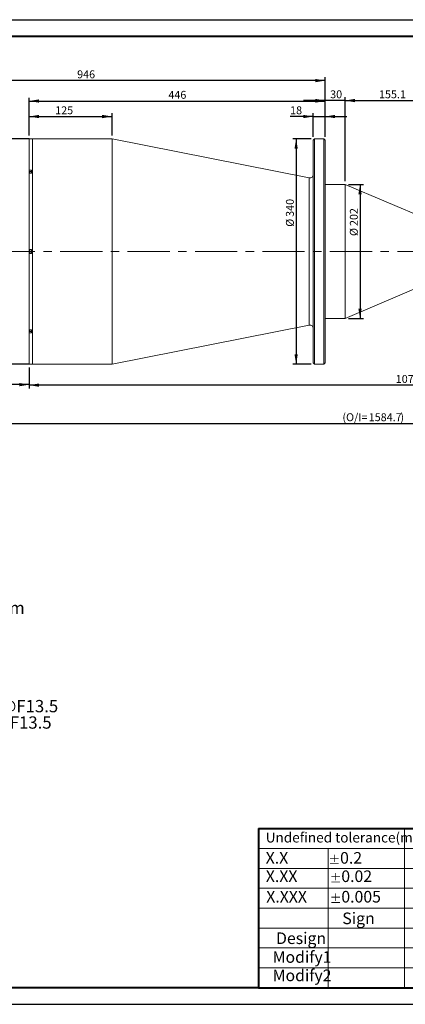
# Model space of a CAD drawing. Units: millimetres. Extents: x 0 to 465, y 0 to 297.
# Drawn here: x 163 to 279, y 0 to 297 of the extents above; entities that cross this region are included whole.
import ezdxf

# ---------------------------------------------------------------- set-up
doc = ezdxf.new("R2010")
doc.units = ezdxf.units.MM
doc.linetypes.add('CENTERX2', pattern=[20.32, 12.7, -2.54, 2.54, -2.54])
doc.layers.add('FORMAT', color=7, linetype='Continuous')
doc.styles.add('SLDTEXTSTYLE0', font='TXT', dxfattribs={"width": 0.7})
doc.styles.add('SLDTEXTSTYLE1', font='TXT', dxfattribs={"width": 0.663})
doc.styles.add('SLDTEXTSTYLE3', font='TXT', dxfattribs={"width": 0.663, "bigfont": 'bigfont'})
doc.dimstyles.new('SLDDIMSTYLE0', dxfattribs={"dimtxt": 2.728516, "dimasz": 3, "dimexe": 0, "dimexo": 0.0625, "dimgap": 0.682129, "dimtad": 1, "dimdec": 1, "dimlfac": 5, "dimrnd": 1e-09, "dimzin": 12, "dimdsep": 46, "dimtxsty": 'SLDTEXTSTYLE0', "dimsah": 1, "dimcen": 0.09, "dimadec": 0, "dimazin": 3, "dimtfac": 1, "dimtofl": 0, "dimtmove": 0, "dimatfit": 3, "dimfxl": 0, "dimfrac": 2, "dimtolj": 1, "dimtzin": 12, "dimarcsym": 0})
doc.dimstyles.new('SLDDIMSTYLE1', dxfattribs={"dimtxt": 2.728516, "dimasz": 3, "dimexe": 0, "dimexo": 0.0625, "dimgap": 0.682129, "dimtad": 1, "dimdec": 1, "dimlfac": 5, "dimrnd": 1e-09, "dimzin": 12, "dimdsep": 46, "dimtxsty": 'SLDTEXTSTYLE0', "dimsah": 1, "dimcen": 0.09, "dimadec": 0, "dimazin": 3, "dimtfac": 1, "dimtmove": 0, "dimatfit": 0, "dimfxl": 0, "dimfrac": 2, "dimtolj": 1, "dimtzin": 12, "dimarcsym": 0})

# ---------------------------------------------------------------- blocks, each defined once
blk = doc.blocks.new('SW_NOTE_4')
at = {"layer": 'FORMAT', "color": 0, "attachment_point": 1}
for s, insert, char_height, style in [('Bi-Telecentric', (0, 4.77), 3.7042, 'SLDTEXTSTYLE1'), ('0.279', (0, -0.16), 3.704, 'SLDTEXTSTYLE1'), ('\\M+183B3293.9mm', (0, -5.1), 3.7042, 'SLDTEXTSTYLE3'), ('\\M+183B382mm', (0, -10.04), 3.7042, 'SLDTEXTSTYLE3'), ('500mm±3%', (0, -14.98), 3.704, 'SLDTEXTSTYLE1'), ('<0.04', (0, -19.92), 3.704, 'SLDTEXTSTYLE1'), ('%%d', (11.43, -19.92), 3.704, 'SLDTEXTSTYLE1'), ('(0.08', (13.62, -19.92), 3.704, 'SLDTEXTSTYLE1'), ('%%d', (23.91, -19.92), 3.704, 'SLDTEXTSTYLE1'), (')', (26.1, -19.92), 3.7, 'SLDTEXTSTYLE1'), ('19.2mm@F13.5', (0, -24.86), 3.7042, 'SLDTEXTSTYLE1'), ('F8-F111', (0, -29.8), 3.704, 'SLDTEXTSTYLE1'), ('31.9\\M+183CAm@F13.5', (0, -34.74), 3.7042, 'SLDTEXTSTYLE3'), ('>0.3@75lp/mm@F13.5', (0, -39.68), 3.7042, 'SLDTEXTSTYLE1'), ('<0.041%(0.061%)', (0, -44.61), 3.7042, 'SLDTEXTSTYLE1'), ('129.0×86.0mm', (0, -59.43), 3.7042, 'SLDTEXTSTYLE1'), ('82.4×82.4mm', (0, -64.37), 3.7042, 'SLDTEXTSTYLE1'), ('64.5×48.4mm', (0, -69.31), 3.7042, 'SLDTEXTSTYLE1'), ('50.9×37.3mm', (0, -74.25), 3.7042, 'SLDTEXTSTYLE1'), ('102.8mm', (0, -79.19), 3.704, 'SLDTEXTSTYLE1'), ('146.8mm', (0, -84.13), 3.704, 'SLDTEXTSTYLE1'), ('205.5mm', (0, -89.06), 3.704, 'SLDTEXTSTYLE1'), ('293.6mm', (0, -94), 3.704, 'SLDTEXTSTYLE1')]:
    blk.add_mtext(s, dxfattribs=dict(at, insert=insert, char_height=char_height, style=style))
blk = doc.blocks.new('SW_NOTE_7')
at = {"layer": 'FORMAT', "color": 0, "attachment_point": 1, "style": 'SLDTEXTSTYLE0'}
for s, insert, char_height in [('±', (0, 3.41), 2.65), ('0.005', (3.53, 4.43), 3.5)]:
    blk.add_mtext(s, dxfattribs=dict(at, insert=insert, char_height=char_height))
blk = doc.blocks.new('SW_NOTE_8')
at = {"layer": 'FORMAT', "color": 0, "attachment_point": 1, "style": 'SLDTEXTSTYLE0'}
for s, insert, char_height in [('±', (0, 3.41), 2.65), ('0.02', (3.53, 4.43), 3.5)]:
    blk.add_mtext(s, dxfattribs=dict(at, insert=insert, char_height=char_height))
blk = doc.blocks.new('SW_NOTE_9')
at = {"layer": 'FORMAT', "color": 0, "attachment_point": 1, "style": 'SLDTEXTSTYLE0'}
for s, insert, char_height in [('±', (0, 3.41), 2.65), ('0.2', (3.53, 4.43), 3.5)]:
    blk.add_mtext(s, dxfattribs=dict(at, insert=insert, char_height=char_height))
blk = doc.blocks.new('_D')
at = {"layer": 'FORMAT'}
for p, q in [((135.89, 221.08), (135.89, 185.91)), ((165.89, 192.09), (165.89, 185.91)), ((165.89, 186.91), (135.89, 186.91))]:
    blk.add_line(p, q, dxfattribs=at)
for points in [[(135.89, 186.91), (138.89, 186.41), (138.89, 187.41)], [(165.89, 186.91), (162.89, 187.41), (162.89, 186.41)]]:
    blk.add_solid(points, dxfattribs=at)
at = {"layer": 'FORMAT', "attachment_point": 1, "style": 'SLDTEXTSTYLE0'}
for s, insert, char_height in [('(WD=', (146.74, 189.97), 2.381), (')', (157.86, 189.97), 2.38), ('500', (153.09, 189.97), 2.381)]:
    blk.add_mtext(s, dxfattribs=dict(at, insert=insert, char_height=char_height))
blk = doc.blocks.new('_D_1')
at = {"layer": 'FORMAT'}
for p, q in [((135.89, 233.08), (135.89, 279.64)), ((255.09, 261.68), (255.09, 279.64)), ((255.09, 278.64), (135.89, 278.64))]:
    blk.add_line(p, q, dxfattribs=at)
for points in [[(135.89, 278.64), (138.89, 278.14), (138.89, 279.14)], [(255.09, 278.64), (252.09, 279.14), (252.09, 278.14)]]:
    blk.add_solid(points, dxfattribs=at)
at = {"layer": 'FORMAT', "insert": (180.35, 281.71), "char_height": 2.381, "attachment_point": 1, "style": 'SLDTEXTSTYLE0'}
blk.add_mtext('946', dxfattribs=at)
blk = doc.blocks.new('_D_2')
at = {"layer": 'FORMAT'}
for p, q in [((135.89, 221.08), (135.89, 174.21)), ((382.84, 222.55), (382.84, 174.21)), ((135.89, 175.21), (382.84, 175.21))]:
    blk.add_line(p, q, dxfattribs=at)
for points in [[(135.89, 175.21), (138.89, 174.71), (138.89, 175.71)], [(382.84, 175.21), (379.84, 175.71), (379.84, 174.71)]]:
    blk.add_solid(points, dxfattribs=at)
at = {"layer": 'FORMAT', "attachment_point": 1, "style": 'SLDTEXTSTYLE0'}
for s, insert, char_height in [('(O/I=', (260.29, 178.28), 2.381), ('1584.7', (268.22, 178.28), 2.381), (')', (277.75, 178.28), 2.38)]:
    blk.add_mtext(s, dxfattribs=dict(at, insert=insert, char_height=char_height))
blk = doc.blocks.new('_D_4')
at = {"layer": 'FORMAT'}
for p, q in [((165.89, 261.08), (157.86, 261.08)), ((158.86, 261.08), (158.86, 193.08)), ((165.89, 193.08), (157.86, 193.08))]:
    blk.add_line(p, q, dxfattribs=at)
for points in [[(158.86, 261.08), (158.36, 258.08), (159.36, 258.08)], [(158.86, 193.08), (159.36, 196.08), (158.36, 196.08)]]:
    blk.add_solid(points, dxfattribs=at)
at = {"layer": 'FORMAT', "char_height": 2.381, "attachment_point": 1, "rotation": 90, "style": 'SLDTEXTSTYLE0'}
for s, insert in [('340', (155.8, 238.92)), ('%%c', (155.8, 235.9))]:
    blk.add_mtext(s, dxfattribs=dict(at, insert=insert))
blk = doc.blocks.new('_D_5')
at = {"layer": 'FORMAT'}
for p, q in [((165.89, 262.08), (165.89, 268.79)), ((165.89, 267.79), (190.89, 267.79)), ((190.89, 262.08), (190.89, 268.79))]:
    blk.add_line(p, q, dxfattribs=at)
for points in [[(165.89, 267.79), (168.89, 267.29), (168.89, 268.29)], [(190.89, 267.79), (187.89, 268.29), (187.89, 267.29)]]:
    blk.add_solid(points, dxfattribs=at)
at = {"layer": 'FORMAT', "insert": (173.74, 270.86), "char_height": 2.381, "attachment_point": 1, "style": 'SLDTEXTSTYLE0'}
blk.add_mtext('125', dxfattribs=at)
blk = doc.blocks.new('_D_6')
at = {"layer": 'FORMAT'}
for p, q in [((165.89, 262.08), (165.89, 273.46)), ((255.09, 261.68), (255.09, 273.46)), ((165.89, 272.46), (255.09, 272.46))]:
    blk.add_line(p, q, dxfattribs=at)
for points in [[(165.89, 272.46), (168.89, 271.96), (168.89, 272.96)], [(255.09, 272.46), (252.09, 272.96), (252.09, 271.96)]]:
    blk.add_solid(points, dxfattribs=at)
at = {"layer": 'FORMAT', "insert": (207.85, 275.53), "char_height": 2.381, "attachment_point": 1, "style": 'SLDTEXTSTYLE0'}
blk.add_mtext('446', dxfattribs=at)
blk = doc.blocks.new('_D_7')
at = {"layer": 'FORMAT'}
for p, q in [((250.89, 261.08), (245.34, 261.08)), ((246.34, 261.08), (246.34, 193.08)), ((250.89, 193.08), (245.34, 193.08))]:
    blk.add_line(p, q, dxfattribs=at)
for points in [[(246.34, 261.08), (245.84, 258.08), (246.84, 258.08)], [(246.34, 193.08), (246.84, 196.08), (245.84, 196.08)]]:
    blk.add_solid(points, dxfattribs=at)
at = {"layer": 'FORMAT', "char_height": 2.381, "attachment_point": 1, "rotation": 90, "style": 'SLDTEXTSTYLE0'}
for s, insert in [('340', (243.27, 237.54)), ('%%c', (243.27, 234.53))]:
    blk.add_mtext(s, dxfattribs=dict(at, insert=insert))
blk = doc.blocks.new('_D_8')
at = {"layer": 'FORMAT'}
for p, q in [((380.44, 215.08), (380.44, 185.76)), ((165.89, 192.09), (165.89, 185.76)), ((380.44, 186.76), (165.89, 186.76))]:
    blk.add_line(p, q, dxfattribs=at)
for points in [[(165.89, 186.76), (168.89, 186.26), (168.89, 187.26)], [(380.44, 186.76), (377.44, 187.26), (377.44, 186.26)]]:
    blk.add_solid(points, dxfattribs=at)
at = {"layer": 'FORMAT', "insert": (276.36, 189.82), "char_height": 2.381, "attachment_point": 1, "style": 'SLDTEXTSTYLE0'}
blk.add_mtext('1072.7', dxfattribs=at)
blk = doc.blocks.new('_D_9')
at = {"layer": 'FORMAT'}
for p, q in [((251.49, 267.79), (244.53, 267.79)), ((251.49, 261.68), (251.49, 268.79)), ((251.49, 267.79), (255.09, 267.79)), ((255.09, 261.68), (255.09, 268.79)), ((255.09, 267.79), (261.59, 267.79))]:
    blk.add_line(p, q, dxfattribs=at)
for points in [[(251.49, 267.79), (248.49, 268.29), (248.49, 267.29)], [(255.09, 267.79), (258.09, 267.29), (258.09, 268.29)]]:
    blk.add_solid(points, dxfattribs=at)
at = {"layer": 'FORMAT', "insert": (244.53, 270.86), "char_height": 2.381, "attachment_point": 1, "style": 'SLDTEXTSTYLE0'}
blk.add_mtext('18', dxfattribs=at)
blk = doc.blocks.new('_D_10')
at = {"layer": 'FORMAT'}
for p, q in [((255.09, 261.68), (255.09, 273.61)), ((261.09, 248.28), (261.09, 273.61)), ((255.09, 272.61), (248.59, 272.61)), ((261.09, 272.61), (255.09, 272.61)), ((261.09, 272.61), (267.59, 272.61))]:
    blk.add_line(p, q, dxfattribs=at)
for points in [[(255.09, 272.61), (252.09, 273.11), (252.09, 272.11)], [(261.09, 272.61), (264.09, 272.11), (264.09, 273.11)]]:
    blk.add_solid(points, dxfattribs=at)
at = {"layer": 'FORMAT', "insert": (256.6, 275.68), "char_height": 2.381, "attachment_point": 1, "style": 'SLDTEXTSTYLE0'}
blk.add_mtext('30', dxfattribs=at)
blk = doc.blocks.new('_D_11')
at = {"layer": 'FORMAT'}
for p, q in [((261.09, 248.28), (261.09, 273.61)), ((292.12, 235.08), (292.12, 273.61)), ((261.09, 272.61), (292.12, 272.61))]:
    blk.add_line(p, q, dxfattribs=at)
for points in [[(261.09, 272.61), (264.09, 272.11), (264.09, 273.11)], [(292.12, 272.61), (289.12, 273.11), (289.12, 272.11)]]:
    blk.add_solid(points, dxfattribs=at)
at = {"layer": 'FORMAT', "insert": (271.31, 275.68), "char_height": 2.381, "attachment_point": 1, "style": 'SLDTEXTSTYLE0'}
blk.add_mtext('155.1', dxfattribs=at)
blk = doc.blocks.new('_D_12')
at = {"layer": 'FORMAT'}
for p, q in [((262.09, 247.28), (266.6, 247.28)), ((265.6, 247.28), (265.6, 206.88)), ((262.09, 206.88), (266.6, 206.88))]:
    blk.add_line(p, q, dxfattribs=at)
for points in [[(265.6, 247.28), (265.1, 244.28), (266.1, 244.28)], [(265.6, 206.88), (266.1, 209.88), (265.1, 209.88)]]:
    blk.add_solid(points, dxfattribs=at)
at = {"layer": 'FORMAT', "char_height": 2.381, "attachment_point": 1, "rotation": 90, "style": 'SLDTEXTSTYLE0'}
for s, insert in [('202', (262.53, 234.77)), ('%%c', (262.53, 231.75))]:
    blk.add_mtext(s, dxfattribs=dict(at, insert=insert))

msp = doc.modelspace()

# ---------------------------------------------------------------- linework, layer by layer
at = {"color": 7, "linetype": 'Continuous', "lineweight": 15}
for p, q in [((166.59275376, 261.07760062), (165.89275376, 261.07760062)), ((165.89275376, 251.57354392), (165.89275376, 261.07760062)), ((166.89275376, 261.08362468), (166.59275376, 261.08362468)), ((166.59275376, 261.07760062), (166.59275376, 261.08362468)), ((190.89275376, 261.08362468), (166.89275376, 261.08362468)), ((166.89275376, 227.08362468), (166.89275376, 261.08362468)), ((250.29850575, 249.32010943), (190.89275376, 261.08362468)), ((190.89275376, 227.08362468), (190.89275376, 261.08362468)), ((251.89275376, 261.08362468), (251.49275376, 260.68362468)), ((251.49275376, 193.48362468), (251.49275376, 260.68362468)), ((254.69275376, 261.08362468), (251.89275376, 261.08362468)), ((251.89275376, 261.08362468), (251.89275376, 193.08362468)), ((255.09275376, 260.68362468), (254.69275376, 261.08362468)), ((254.69275376, 227.08362468), (254.69275376, 261.08362468)), ((255.09275376, 260.68362468), (255.09275376, 227.08362468)), ((165.89275376, 251.57354392), (166.59275376, 251.57354392)), ((165.89275376, 251.57354392), (165.89275376, 251.15353951)), ((165.89275376, 251.15353951), (165.89275376, 250.66844724)), ((165.89275376, 227.72362468), (165.89275376, 250.66844724)), ((166.59275376, 250.66844724), (165.89275376, 250.66844724)), ((165.99275376, 250.66844724), (165.99275376, 251.17599117)), ((166.59275376, 251.25099117), (166.06775376, 251.25099117)), ((166.59275376, 250.66844724), (166.59275376, 251.57354392)), ((261.09275376, 247.28362468), (255.09275376, 247.28362468)), ((292.11815376, 234.08362468), (261.09275376, 247.28362468)), ((261.09275376, 227.08362468), (261.09275376, 247.28362468)), ((165.89275376, 227.72362468), (166.59275376, 227.72362468)), ((165.89275376, 227.72362468), (165.89275376, 226.44362468)), ((165.89275376, 203.49880211), (165.89275376, 226.44362468)), ((166.59275376, 226.44362468), (165.89275376, 226.44362468)), ((165.99275376, 226.60862474), (165.99275376, 227.55862468)), ((166.59275376, 227.63362468), (166.06775376, 227.63362468)), ((166.06775376, 226.53362468), (166.59275376, 226.53362468)), ((166.59275376, 226.44362468), (166.59275376, 227.72362468)), ((166.89275376, 193.08362468), (166.89275376, 227.08362468)), ((190.89275376, 193.08362468), (190.89275376, 227.08362468)), ((254.69275376, 193.08362468), (254.69275376, 227.08362468)), ((255.09275376, 227.08362468), (255.09275376, 193.48362468)), ((261.09275376, 206.88362468), (261.09275376, 227.08362468)), ((261.09275376, 206.88362468), (292.11815376, 220.08362468)), ((255.09275376, 206.88362468), (261.09275376, 206.88362468)), ((165.89275376, 203.49880211), (166.59275376, 203.49880211)), ((165.89275376, 203.49880211), (165.89275376, 203.01370985)), ((165.89275376, 203.01370985), (165.89275376, 202.59370543)), ((165.89275376, 193.08964874), (165.89275376, 202.59370543)), ((166.59275376, 202.59370543), (165.89275376, 202.59370543)), ((165.99275376, 202.99125819), (165.99275376, 203.49880211)), ((166.06775376, 202.91625819), (166.59275376, 202.91625819)), ((166.59275376, 202.59370543), (166.59275376, 203.49880211)), ((190.89275376, 193.08362468), (250.29850575, 204.84713992)), ((165.89275376, 193.08964874), (166.59275376, 193.08964874)), ((166.59275376, 193.08362468), (166.59275376, 193.08964874)), ((166.59275376, 193.08362468), (166.89275376, 193.08362468)), ((166.89275376, 193.08362468), (190.89275376, 193.08362468)), ((251.49275376, 193.48362468), (251.89275376, 193.08362468)), ((251.89275376, 193.08362468), (254.69275376, 193.08362468)), ((254.69275376, 193.08362468), (255.09275376, 193.48362468))]:
    msp.add_line(p, q, dxfattribs=at)
at = {"color": 8, "linetype": 'Continuous', "lineweight": 15}
for p, q in [((165.99275376, 251.15353951), (165.89275376, 251.15353951)), ((166.06775376, 251.25099117), (166.06775376, 250.66844724)), ((250.29850575, 227.08362468), (250.29850575, 249.32010943)), ((166.06775376, 227.63362468), (166.06775376, 226.53362468)), ((250.29850575, 204.84713992), (250.29850575, 227.08362468)), ((165.99275376, 203.01370985), (165.89275376, 203.01370985)), ((166.06775376, 203.49880211), (166.06775376, 202.91625819))]:
    msp.add_line(p, q, dxfattribs=at)
at = {"color": 7, "linetype": 'Continuous', "lineweight": 15}
for centre, radius, start, end in [((166.06775376, 251.17599117), 0.075, 90, 180), ((250.49275376, 250.30106188), 1, 258.7992022121, 0), ((166.06775376, 227.55862468), 0.075, 90, 180), ((166.06775376, 226.60862468), 0.075, 180, 270), ((166.06775376, 202.99125819), 0.075, 180, 270), ((250.49275376, 203.86618747), 1, 0, 101.2007977879)]:
    msp.add_arc(centre, radius, start, end, dxfattribs=at)
at = {"layer": 'FORMAT'}
for p, q in [((0, 297), (420, 297)), ((0, 0), (420, 0))]:
    msp.add_line(p, q, dxfattribs=at)
at = {"layer": 'FORMAT', "color": 7, "lineweight": 40}
for p, q in [((25, 292), (415, 292)), ((235, 53), (415, 53)), ((235, 5), (415, 5))]:
    msp.add_line(p, q, dxfattribs=at)
at = {"layer": 'FORMAT', "linetype": 'CENTERX2', "lineweight": 0}
msp.add_line((134.60122821, 227.08362468), (388.83891409, 227.08362468), dxfattribs=at)
at = {"layer": 'FORMAT', "lineweight": 40}
for p, q in [((235, 53), (235, 5)), ((235, 5), (25, 5))]:
    msp.add_line(p, q, dxfattribs=at)
at = {"layer": 'FORMAT', "lineweight": 0}
for p, q in [((279, 53), (279, 5)), ((235, 47), (415, 47)), ((256, 47), (256, 5)), ((235, 41), (415, 41)), ((235, 35), (415, 35)), ((235, 29), (415, 29)), ((415, 23), (235, 23)), ((235, 17), (415, 17)), ((235, 11), (364.1876392, 11))]:
    msp.add_line(p, q, dxfattribs=at)

# ---------------------------------------------------------------- block references
at = {"layer": 'FORMAT'}
for name, p in [('SW_NOTE_4', (119.15111937, 126.53124775)), ('SW_NOTE_9', (256.05633274, 41.48956066)), ('SW_NOTE_8', (256.42177665, 35.95732009)), ('SW_NOTE_7', (256.43458413, 29.77235155))]:
    msp.add_blockref(name, p, dxfattribs=at)

# ---------------------------------------------------------------- texts
at = {"color": 7, "linetype": 'Continuous', "lineweight": 0, "insert": (237.1706271, 45.92255547), "char_height": 3.5, "attachment_point": 1, "style": 'SLDTEXTSTYLE0'}
msp.add_mtext('X.X', dxfattribs=at)
at = {"layer": 'FORMAT', "attachment_point": 1, "style": 'SLDTEXTSTYLE0'}
for s, insert, char_height in [('Undefined tolerance(mm)', (237.1706271, 51.80944401), 3), ('X.XX', (237.20400549, 40.3903149), 3.5), ('X.XXX', (237.3331645, 34.20534636), 3.5), ('Sign', (260.25843639, 27.68281634), 3.5), ('Modify1', (239.26695437, 16.01650209), 3.5)]:
    msp.add_mtext(s, dxfattribs=dict(at, insert=insert, char_height=char_height))
at = {"layer": 'FORMAT', "color": 7, "char_height": 3.5, "attachment_point": 1, "style": 'SLDTEXTSTYLE0'}
for s, insert in [('Design', (240.285357, 21.68281634)), ('Modify2', (239.26695437, 10.47437376))]:
    msp.add_mtext(s, dxfattribs=dict(at, insert=insert))

# ---------------------------------------------------------------- dimensions: what is measured, and where the dimension line sits
at = {"layer": 'FORMAT'}
for base, p1, p2, dimstyle, picture, middle in [((135.89275376, 278.63854788), (255.09275376, 260.68362468), (135.89275376, 232.08362468), 'SLDDIMSTYLE0', '_D_1', (182.73086763, 278.63854788)), ((255.09275376, 272.45723669), (165.89275376, 261.07760062), (255.09275376, 260.68362468), 'SLDDIMSTYLE0', '_D_6', (210.23270671, 272.45723669)), ((255.09275376, 272.60726311), (261.09275376, 247.28362468), (255.09275376, 260.68362468), 'SLDDIMSTYLE1', '_D_10', (258.18516507, 272.60726311)), ((292.11815376, 272.60726311), (261.09275376, 247.28362468), (292.11815376, 234.08362468), 'SLDDIMSTYLE0', '_D_11', (275.28113001, 272.60726311)), ((190.89275376, 267.7871179), (165.89275376, 261.07760062), (190.89275376, 261.08362468), 'SLDDIMSTYLE0', '_D_5', (176.12020329, 267.7871179)), ((255.09275376, 267.78714432), (251.49275376, 260.68362468), (255.09275376, 260.68362468), 'SLDDIMSTYLE1', '_D_9', (246.11485986, 267.78714432)), ((165.89275376, 186.75506317), (380.44035376, 216.08362468), (165.89275376, 193.08964874), 'SLDDIMSTYLE0', '_D_8', (281.1190055, 186.75506317))]:
    dim = msp.add_linear_dim(base=base, p1=p1, p2=p2, dimstyle=dimstyle, dxfattribs=at)
    dim.commit()
    dim.dimension.update_dxf_attribs({"geometry": picture, "text_midpoint": middle, "dimtype": 160})
for base, p1, p2, picture, middle in [((158.86483831, 193.08362468), (166.89275376, 261.08362468), (166.89275376, 193.08362468), '_D_4', (158.86483831, 239.79229149)), ((246.33843129, 193.08362468), (251.89275376, 261.08362468), (251.89275376, 193.08362468), '_D_7', (246.33843129, 238.41739386)), ((265.60139885, 206.88362468), (261.09275376, 247.28362468), (261.09275376, 206.88362468), '_D_12', (265.60139885, 235.63951145))]:
    dim = msp.add_linear_dim(base=base, p1=p1, p2=p2, angle=90, text='%%c<>', dimstyle='SLDDIMSTYLE0', dxfattribs=at)
    dim.commit()
    dim.dimension.update_dxf_attribs({"geometry": picture, "text_midpoint": middle, "dimtype": 160})
for base, p1, p2, text, picture, middle in [((382.84035376, 175.20658181), (135.89275376, 222.08362468), (382.84035376, 223.55337592), '(O/I=<>)', '_D_2', (269.81117717, 175.20658181)), ((135.89275376, 186.9050896), (165.89275376, 193.08964874), (135.89275376, 222.08362468), '(WD=<>)', '_D', (153.09275376, 186.9050896))]:
    dim = msp.add_linear_dim(base=base, p1=p1, p2=p2, text=text, dimstyle='SLDDIMSTYLE0', dxfattribs=at)
    dim.commit()
    dim.dimension.update_dxf_attribs({"geometry": picture, "text_midpoint": middle, "dimtype": 160})

doc.saveas('drawing.dxf')
